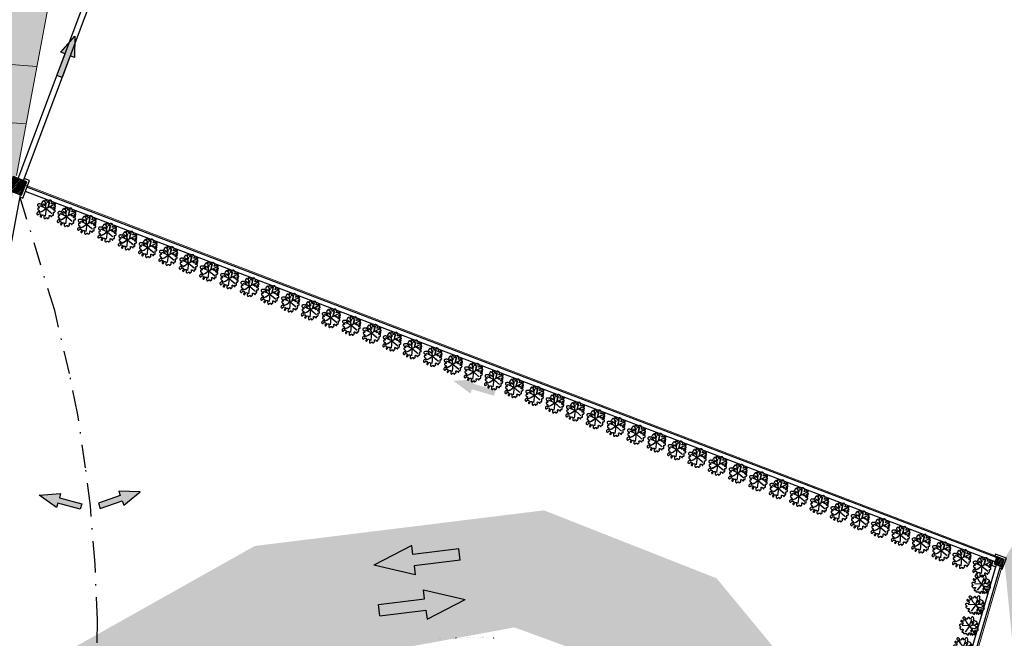
# Model space of a CAD drawing. Units: millimetres. Extents: x 197538 to 197949, y 7702602 to 7702889.
# Drawn here: x 197611 to 197679, y 7702791 to 7702834 of the extents above; entities that cross this region are included whole.
import ezdxf

# ---------------------------------------------------------------- set-up
doc = ezdxf.new("R2010")
doc.units = ezdxf.units.MM
doc.header["$LTSCALE"] = 0.25
doc.linetypes.add('DASHDOT2', pattern=[12.7, 6.35, -3.175, 0, -3.175])
for name, color, linetype, lineweight in [('Canaleta 300 mm', 5, 'Continuous', 0), ('Canaleta 400 mm', 4, 'Continuous', 0), ('LINHA_DE_DIVISA', 1, 'ALAMBRADO', 0), ('TALUDE', 30, 'Continuous', 0)]:
    doc.layers.add(name, color=color, linetype=linetype, lineweight=lineweight)
doc.layers.add('COPA', color=3, linetype='Continuous')
doc.layers.add('RAMOS', color=72, linetype='Continuous')
doc.linetypes.add('ALAMBRADO', pattern='A,5,-1.5,[2,linha.shx,S=1.5,R=0,X=0,Y=0],-2,[2,linha.shx,S=1.5,R=0,X=0,Y=0],-1.5,5', length=15)
pattern_1 = [(45, (0, 0), (-0.0561266007567, 0.0561266007567), [])]

# ---------------------------------------------------------------- blocks, each defined once
blk = doc.blocks.new('ERTWERERTRTYRTYRTYRTY')
at = {"linetype": 'ByBlock'}
blk.add_hatch(color=5, dxfattribs=at).paths.add_polyline_path([(66997, -295625), (65932, -295625), (65932, -295886), (66997, -295886), (66997, -296096), (67918, -295755), (66997, -295415)])
for p, q in [((66997, -295625), (66997, -295415)), ((66997, -295415), (67918, -295755)), ((65932, -295625), (66997, -295625)), ((65932, -295625), (65932, -295886)), ((65932, -295886), (66997, -295886)), ((66997, -296096), (67918, -295755)), ((66997, -295886), (66997, -296096))]:
    blk.add_line(p, q, dxfattribs=at)
blk = doc.blocks.new('Isolamento')
at = {"layer": 'COPA'}
blk.add_lwpolyline([(0.085, -0.468, 0.163945), (0.126, -0.517, 0.105968), (0.215, -0.548, 0.185644), (0.268, -0.534, 0.559238), (0.264, -0.474, -0.540973), (0.259, -0.414, -0.492151), (0.315, -0.428, 0.553949), (0.368, -0.436, 0.069743), (0.398, -0.389, 0.078006), (0.411, -0.342, 0.011963), (0.414, -0.31, -0.012012), (0.417, -0.279, -0.025094), (0.431, -0.198, -0.10384), (0.439, -0.18, -0.210474), (0.469, -0.162, 0.078772), (0.555, -0.139, 0.014932), (0.595, -0.119, 0.01991), (0.623, -0.103, 0.295761), (0.654, -0.037, 0.241499), (0.604, 0.034, 0.128738), (0.556, 0.045, -0.133281), (0.509, 0.056, -0.038799), (0.487, 0.07, -0.040329), (0.468, 0.087, -0.689125), (0.496, 0.145, 0.526049), (0.542, 0.202, 0.105148), (0.515, 0.252, 0.142468), (0.48, 0.276, 0.152333), (0.451, 0.276, -0.159196), (0.422, 0.276, -0.185983), (0.383, 0.31, -0.185084), (0.376, 0.361, -0.253158), (0.408, 0.397, 0.188003), (0.455, 0.439, 0.083244), (0.477, 0.507, 0.126804), (0.472, 0.554, 0.198527), (0.435, 0.594, 0.189102), (0.378, 0.597, 0.341145), (0.351, 0.556, -0.265658), (0.325, 0.503, -0.170327), (0.222, 0.475, -0.308574), (0.173, 0.515, -0.07634), (0.166, 0.56, -0.195095), (0.173, 0.578, -0.007148), (0.178, 0.582, 0.006467), (0.184, 0.588, 1.920961), (0.103, 0.602, -0.36175), (0.077, 0.5, -0.158049), (-0.003, 0.475, -0.299203), (-0.042, 0.501, -0.112335), (-0.047, 0.53, 0.081693), (-0.052, 0.569, 0.043472), (-0.077, 0.633, 0.078607), (-0.098, 0.664, 0.161521), (-0.13, 0.68, 0.153402), (-0.166, 0.675, 0.234215), (-0.192, 0.643, -0.1737), (-0.22, 0.597, -0.064212), (-0.265, 0.569, -0.150752), (-0.288, 0.566, -0.533276), (-0.3, 0.594, 0.586192), (-0.314, 0.619, 0.189798), (-0.339, 0.609, 0.072402), (-0.383, 0.557, 0.053714), (-0.407, 0.504, 0.122636), (-0.41, 0.478, 0.197444), (-0.395, 0.455, -0.147582), (-0.373, 0.425, -0.090193), (-0.363, 0.366, -0.348283), (-0.374, 0.352, -0.088855), (-0.391, 0.351, -0.022029), (-0.458, 0.363, -0.054555), (-0.507, 0.38, 0.077169), (-0.541, 0.39, 0.743646), (-0.561, 0.347, -0.386377), (-0.553, 0.28, -0.272677), (-0.602, 0.259, 0.48071), (-0.627, 0.234, 0.038469), (-0.622, 0.207, 0.014815), (-0.602, 0.139, 0.042), (-0.577, 0.083, -0.074642), (-0.566, 0.05, -0.548044), (-0.587, 0.029, 0.310128), (-0.629, 0.014, 0.117936), (-0.641, -0.017, 0.080006), (-0.64, -0.065, 0.577406), (-0.551, -0.097, -0.66493), (-0.472, -0.137, -0.467156), (-0.539, -0.185, 0.626077), (-0.584, -0.238, 0.459939), (-0.525, -0.256, -0.455945), (-0.465, -0.274, -0.635586), (-0.507, -0.323, 0.540817), (-0.559, -0.369, 0.436041), (-0.513, -0.401, -0.429294), (-0.465, -0.433, -0.265844), (-0.48, -0.473, 0.288112), (-0.492, -0.511, 0.132073), (-0.465, -0.56, 0.31758), (-0.44, -0.564, 0.061378), (-0.409, -0.545, -0.034429), (-0.356, -0.507, -0.014711), (-0.242, -0.443, -0.080373), (-0.219, -0.435, -0.801932), (-0.21, -0.459, 0.248963), (-0.234, -0.505, 0.140184), (-0.216, -0.566, 0.109382), (-0.158, -0.625, 0.200849), (-0.068, -0.641, 0.173284), (0.021, -0.584, 0.366955), (0.017, -0.491, -0.755414), (0.05, -0.437, -0.233908)], format="xyb", close=True, dxfattribs=at)
at = {"layer": 'RAMOS'}
for p, q in [((0, 0), (-0.501, 0.182)), ((0, 0), (-0.418, 0.151)), ((0, 0), (-0.124, 0.498)), ((0, 0), (-0.447, -0.493)), ((-0.225, -0.248), (-0.418, -0.186)), ((0, 0), (-0.373, -0.411)), ((-0.187, -0.207), (-0.348, -0.155)), ((-0.127, -0.14), (-0.074, -0.53)), ((-0.106, -0.117), (-0.061, -0.442)), ((0, 0), (0.206, -0.388)), ((0, 0), (0.247, -0.466)), ((0, 0), (0.399, -0.018)), ((0, 0), (0.479, -0.021)), ((0.082, -0.154), (0.281, -0.183)), ((0.138, -0.261), (0.09, -0.326)), ((0.098, -0.184), (0.337, -0.22)), ((0.166, -0.313), (0.108, -0.391)), ((0.204, -0.009), (0.37, -0.168)), ((0.245, -0.011), (0.444, -0.201))]:
    blk.add_line(p, q, dxfattribs=at)
for points in [[(-0.002, -0.003), (0.154, 0.256), (0.37, 0.46)], [(-0.002, -0.003), (0.128, 0.213), (0.308, 0.384)]]:
    blk.add_lwpolyline(points, dxfattribs=at)

msp = doc.modelspace()

# ---------------------------------------------------------------- hatches: boundary and pattern name
at = {"linetype": 'Continuous'}
h = msp.add_hatch(dxfattribs=at)
h.set_pattern_fill('AR-CONC', color=3, scale=0.01, angle=45)
h.paths.add_polyline_path([(197614.237, 7702842.011), (197610.353, 7702842.779), (197605.682, 7702819.146), (197603.742, 7702816.093), (197602.593, 7702815.972), (197598.153, 7702819.473), (197597.04, 7702823.284), (197600.474, 7702832.323), (197595.93, 7702833.133), (197592.591, 7702814.39), (197599.644, 7702810.379), (197599.011, 7702792.155), (197583.937, 7702756.554), (197586.767, 7702746.41), (197584.962, 7702742.084), (197577.311, 7702726.332), (197572.118, 7702718.333), (197570.641, 7702704.479), (197571.695, 7702698.613), (197571.039, 7702692.819), (197568.896, 7702684.381), (197569.936, 7702679.426), (197575.495, 7702676.274), (197587.741, 7702677.723), (197595.322, 7702680.354), (197602.753, 7702681.789), (197609.866, 7702679.177), (197614.375, 7702681.423), (197632.58, 7702679.605), (197638.897, 7702683.966), (197641.534, 7702685.786), (197641.625, 7702691.18), (197643.97, 7702692.363), (197650.759, 7702689.301), (197657.661, 7702687.299), (197651.346, 7702690.47), (197642.138, 7702695.301), (197639.076, 7702693.687), (197638.736, 7702686.27), (197636.395, 7702684.615), (197632.218, 7702681.663), (197613.746, 7702683.567), (197608.093, 7702681.417), (197602.804, 7702684.074), (197594.638, 7702682.276), (197587.816, 7702680.592), (197581.168, 7702679.476), (197572.311, 7702681.107), (197571.847, 7702682.559), (197573.704, 7702686.092), (197573.704, 7702693.288), (197575.214, 7702699.335), (197575.453, 7702708.476), (197576.375, 7702716.115), (197577.981, 7702720.276), (197582.486, 7702724.853), (197588.134, 7702733.507), (197594.857, 7702749.618), (197592.845, 7702761.717), (197603.841, 7702786.505)])
h = msp.add_hatch(color=4)
h.dxf.hatch_style = 1
h.paths.add_polyline_path([(197613.483, 7702830), (197613.848, 7702829.863), (197614.41, 7702831.358), (197614.706, 7702831.247), (197614.713, 7702832.72), (197613.748, 7702831.606), (197614.044, 7702831.495)])
h = msp.add_hatch(dxfattribs=at)
h.set_pattern_fill('LINE', color=1, scale=0.025, angle=45)
h.set_pattern_definition(pattern_1)
h.paths.add_polyline_path([(197611.409, 7702822.685), (197610.475, 7702823.042), (197610.118, 7702822.108), (197611.052, 7702821.751)])
h = msp.add_hatch(dxfattribs=at)
h.set_pattern_fill('AR-CONC', color=3, scale=0.01, angle=45)
h.paths.add_polyline_path([(197675.959, 7702756.887), (197663.951, 7702756.797), (197651.023, 7702756.7), (197647.565, 7702753.723), (197647.565, 7702751.495), (197648.11, 7702746.335), (197651.299, 7702737.387), (197649.34, 7702731.336), (197648.504, 7702725.675), (197653.044, 7702716.896), (197653.823, 7702715.742), (197660.151, 7702712.524), (197662.183, 7702706.302), (197661.182, 7702703.382), (197663.616, 7702694.647), (197670.031, 7702686.667), (197667.227, 7702693.795), (197665.241, 7702705.953), (197660.816, 7702719.301), (197657.314, 7702720.675), (197654.28, 7702725.289), (197652.286, 7702744.47), (197651.166, 7702747.996), (197651.918, 7702749.45), (197674.055, 7702754.714), (197676.065, 7702754.524), (197682.204, 7702752.218), (197687.241, 7702753.144), (197692.763, 7702755.216), (197698.724, 7702758.601), (197702.706, 7702774.826), (197689.115, 7702779.622), (197685.221, 7702796.614), (197691.358, 7702809.182), (197691.358, 7702815.761), (197687.883, 7702815.865), (197688.258, 7702814.529), (197687.484, 7702810.741), (197678.731, 7702796.688), (197680.255, 7702781.22), (197682.86, 7702778.235), (197698.844, 7702774.485), (197696.839, 7702760.912), (197686.805, 7702754.753)])
h = msp.add_hatch(color=4)
h.dxf.hatch_style = 1
h.paths.add_polyline_path([(197643.596, 7702807.939), (197643.706, 7702808.314), (197642.174, 7702808.764), (197642.263, 7702809.067), (197640.793, 7702808.966), (197641.975, 7702808.086), (197642.064, 7702808.389)])
h = msp.add_hatch(color=4)
h.dxf.hatch_style = 1
h.paths.add_polyline_path([(197615.093, 7702800.115), (197615.195, 7702800.492), (197613.654, 7702800.91), (197613.737, 7702801.215), (197612.27, 7702801.085), (197613.469, 7702800.229), (197613.552, 7702800.534)])
h = msp.add_hatch(color=4)
h.dxf.hatch_style = 1
h.paths.add_polyline_path([(197617.983, 7702800.688), (197618.087, 7702800.39), (197619.223, 7702801.327), (197617.75, 7702801.356), (197617.854, 7702801.057), (197616.346, 7702800.532), (197616.475, 7702800.163)])
h = msp.add_hatch()
h.set_pattern_fill('AR-SAND', color=44, scale=0.01)
h.set_pattern_definition([(37.5, (394.99216, -0.32), (-0.01600031296, 0.48941323733), [0, -0.38608, 0, -0.4318, 0, -0.41275]), (7.5, (394.99216, -0.32), (0.44952328314, 0.71682510057), [0, -0.20828, 0, -0.34798, 0, -0.13335]), (327.5, (394.67974, -0.32), (0.790992370241, 0.001437184679), [0, -0.127, 0, -0.4572, 0, -0.5969]), (317.5, (394.67974, -0.32), (0.76355645247, 0.22292932326), [0, -0.0635, 0, -0.29972, 0, -0.3429])])
h.paths.add_polyline_path([(197644.233, 7702728.115), (197646.819, 7702753.633), (197652.329, 7702759.373), (197663.029, 7702762.547), (197669.946, 7702782.012), (197658.918, 7702795.36), (197647.04, 7702800.042), (197627.111, 7702797.587), (197611.839, 7702789.004), (197605.541, 7702771.7), (197605.541, 7702754.958), (197612.624, 7702743.911), (197626.006, 7702733.425), (197626.006, 7702691.125), (197637.156, 7702691.125), (197638.343, 7702693.676), (197641.891, 7702695.546), (197657.639, 7702687.426), (197657.639, 7702686.416), (197652.981, 7702686.416), (197652.981, 7702680.991), (197657.992, 7702680.991), (197657.917, 7702680.614), (197654.446, 7702677.143), (197657.981, 7702673.608), (197661.616, 7702677.242), (197661.83, 7702676.922), (197661.83, 7702671.421), (197677.33, 7702671.421), (197677.33, 7702670.636), (197678.916, 7702670.938), (197843.078, 7702671.845), (197846.94, 7702669.866), (197860.344, 7702669.934), (197860.38, 7702675.917), (197852.675, 7702675.917), (197850.971, 7702676.789), (197845.982, 7702676.739), (197845.902, 7702677.8), (197845.982, 7702678.862), (197846.946, 7702678.852), (197844.987, 7702679.856), (197681.822, 7702678.954), (197669.583, 7702685.324), (197661.062, 7702692.942)])
h.paths.add_polyline_path([(197634.437, 7702737.388), (197627.063, 7702740.072), (197622.449, 7702751.21), (197626.445, 7702765.668), (197614.126, 7702771.897), (197618.343, 7702783.483), (197630.447, 7702789.297), (197644.994, 7702791.976), (197654.064, 7702788.674), (197656.256, 7702786.022), (197656.963, 7702786.753), (197656.913, 7702786.801), (197657.741, 7702787.657), (197659.272, 7702786.176), (197658.444, 7702785.32), (197657.531, 7702784.478), (197663.486, 7702777.271), (197659.555, 7702766.21), (197650.768, 7702763.604), (197642.694, 7702755.465)], flags=16)
h.paths.add_polyline_path([(197615.211, 7702763.827), (197614.214, 7702764.204), (197613.352, 7702764.759), (197616.071, 7702770.137), (197617.856, 7702769.234)], flags=16)
h.paths.add_polyline_path([(197613.203, 7702769.18), (197608.109, 7702771.755), (197609.081, 7702773.65), (197614.164, 7702771.08)], flags=16)
h.paths.add_polyline_path([(197662.837, 7702783.537), (197658.608, 7702787.829), (197660.033, 7702789.233), (197664.313, 7702785.001)], flags=16)
h.paths.add_polyline_path([(197822.415, 7702675.983), (197828.163, 7702676.043), (197828.465, 7702676.043), (197828.545, 7702674.983), (197828.465, 7702673.922), (197822.415, 7702673.983)], flags=16)
h = msp.add_hatch(dxfattribs=at)
h.set_pattern_fill('LINE', color=3, scale=0.025, angle=45)
h.set_pattern_definition(pattern_1)
h.paths.add_polyline_path([(197678.221, 7702796.829), (197678.043, 7702796.362), (197678.51, 7702796.184), (197678.688, 7702796.651)])

# ---------------------------------------------------------------- linework, layer by layer
at = {"color": 252, "lineweight": 0}
for p, q in [((197639.869, 7702791.232, 0), (197639.869, 7702791.232, 0)), ((197639.871, 7702791.232, 0), (197639.871, 7702791.232, 0)), ((197640.821, 7702791.243, 0), (197640.821, 7702791.243, 0)), ((197640.928, 7702791.285, 0), (197640.928, 7702791.285, 0)), ((197640.993, 7702791.254, 0), (197640.953, 7702791.261, 0)), ((197640.978, 7702791.227, 0), (197640.954, 7702791.268, 0)), ((197640.978, 7702791.227, 0), (197640.994, 7702791.262, 0)), ((197641.093, 7702791.24, 0), (197641.093, 7702791.24, 0)), ((197641.232, 7702791.238, 0), (197641.232, 7702791.238, 0)), ((197641.357, 7702791.228, 0), (197641.357, 7702791.228, 0)), ((197641.749, 7702791.314, 0), (197641.749, 7702791.314, 0)), ((197641.783, 7702791.282, 0), (197641.783, 7702791.282, 0)), ((197641.941, 7702791.298, 0), (197641.941, 7702791.298, 0)), ((197642.173, 7702791.277, 0), (197642.173, 7702791.277, 0)), ((197642.527, 7702791.268, 0), (197642.527, 7702791.268, 0)), ((197642.635, 7702791.29, 0), (197642.635, 7702791.29, 0)), ((197642.791, 7702791.256, 0), (197642.791, 7702791.256, 0)), ((197642.811, 7702791.275, 0), (197642.811, 7702791.275, 0)), ((197642.863, 7702791.272, 0), (197642.863, 7702791.272, 0)), ((197643.094, 7702791.267, 0), (197643.094, 7702791.267, 0)), ((197643.279, 7702791.287, 0), (197643.28, 7702791.287, 0)), ((197643.566, 7702791.239, 0), (197643.548, 7702791.27, 0)), ((197643.581, 7702791.266, 0), (197643.564, 7702791.268, 0)), ((197643.566, 7702791.238, 0), (197643.58, 7702791.267, 0))]:
    msp.add_line(p, q, dxfattribs=at)
at = {"color": 5, "linetype": 'Continuous', "lineweight": 30}
for points in [[(197610.812, 7702822.914), (197616.137, 7702837.096)], [(197611.186, 7702822.771), (197616.511, 7702836.955)]]:
    msp.add_lwpolyline(points, dxfattribs=at)
at = {"color": 4}
for points in [[(197614.713, 7702832.72), (197614.706, 7702831.247), (197614.41, 7702831.358), (197613.848, 7702829.863), (197613.483, 7702830), (197614.044, 7702831.495), (197613.748, 7702831.606), (197614.713, 7702832.72)], [(197612.27, 7702801.085), (197613.737, 7702801.215), (197613.654, 7702800.91), (197615.195, 7702800.492), (197615.093, 7702800.115), (197613.552, 7702800.534), (197613.469, 7702800.229), (197612.27, 7702801.085)], [(197619.223, 7702801.327), (197617.75, 7702801.356), (197617.854, 7702801.057), (197616.346, 7702800.532), (197616.475, 7702800.163), (197617.983, 7702800.688), (197618.087, 7702800.39), (197619.223, 7702801.327)]]:
    msp.add_lwpolyline(points, dxfattribs=at)
at = {"color": 3, "linetype": 'Continuous'}
msp.add_lwpolyline([(197610.118, 7702822.108), (197611.052, 7702821.751), (197611.409, 7702822.685), (197610.475, 7702823.042)], close=True, dxfattribs=at)
msp.add_lwpolyline([(197610.93, 7702821.638), (197611.139, 7702821.558), (197611.603, 7702822.772), (197611.238, 7702822.911)], dxfattribs=at)
at = {"color": 5, "linetype": 'DASHDOT2', "lineweight": 30, "elevation": 716.238}
msp.add_lwpolyline([(197616.259, 7702790.903), (197616.28, 7702792.485), (197616.11, 7702796.344), (197615.797, 7702800.349), (197615.461, 7702802.982), (197614.908, 7702806.746), (197614.352, 7702809.47), (197613.332, 7702813.813), (197610.953, 7702821.629)], dxfattribs=at)
at = {"color": 6, "linetype": 'Continuous'}
msp.add_lwpolyline([(197678.043, 7702796.362), (197678.51, 7702796.184), (197678.688, 7702796.651), (197678.221, 7702796.829)], close=True, dxfattribs=at)
for points in [[(197678.441, 7702796.05), (197678.596, 7702795.99), (197678.882, 7702796.737), (197678.135, 7702797.023), (197678.063, 7702796.836)], [(197677.956, 7702796.556), (197677.849, 7702796.276), (197678.159, 7702796.157)]]:
    msp.add_lwpolyline(points, dxfattribs=at)
at = {"layer": 'Canaleta 300 mm', "linetype": 'Continuous', "lineweight": 30}
msp.add_lwpolyline([(197610.958, 7702821.787), (197604.321, 7702786.356), (197593.363, 7702761.651), (197595.374, 7702749.558), (197588.578, 7702733.272), (197582.878, 7702724.537), (197578.41, 7702719.999), (197576.864, 7702715.993), (197575.952, 7702708.44), (197575.712, 7702699.267), (197574.204, 7702693.227), (197574.204, 7702685.969), (197572.387, 7702682.512), (197572.445, 7702682.331)], dxfattribs=at)
at = {"layer": 'Canaleta 400 mm', "lineweight": 30}
for points in [[(197678.096, 7702796.502), (197611.316, 7702822.02)], [(197678.203, 7702796.783), (197611.423, 7702822.301)], [(197666.823, 7702757.286), (197678.202, 7702796.301)], [(197667.104, 7702757.179), (197678.483, 7702796.194)]]:
    msp.add_lwpolyline(points, dxfattribs=at)
at = {"layer": 'LINHA_DE_DIVISA', "color": 7, "linetype": 'ALAMBRADO', "lineweight": 20}
msp.add_lwpolyline([(197860.591, 7702670.254), (197848.594, 7702670.194), (197556.37, 7702668.58), (197595.1, 7702811.61), (197600.561, 7702826.558), (197678.731, 7702796.688), (197665.602, 7702751.671), (197652.598, 7702748.576), (197652.245, 7702747.901), (197653.27, 7702744.675), (197655.25, 7702725.634), (197657.975, 7702721.49), (197661.617, 7702720.061), (197666.216, 7702706.192), (197668.196, 7702694.062), (197671.326, 7702686.106), (197682.477, 7702681.277), (197845.967, 7702682.18), (197849.431, 7702684.18), (197865.943, 7702684.18)], dxfattribs=at)
at = {"layer": 'TALUDE', "lineweight": 0}
for p, q in [((197612.104, 7702830.623, 715.639), (197608.013, 7702830.938, 718.463)), ((197611.363, 7702826.668, 715.939), (197607.232, 7702826.986, 718.791))]:
    msp.add_line(p, q, dxfattribs=at)
at = {"layer": 'TALUDE', "linetype": 'Continuous', "lineweight": 0, "elevation": 715.745}
msp.add_lwpolyline([(197610.698, 7702823.118), (197612.944, 7702835.106)], dxfattribs=at)

# ---------------------------------------------------------------- block references
for p, rotation in [((197612.743, 7702820.833), 159.0871957998943), ((197614.144, 7702820.298), 159.0871957998943), ((197615.545, 7702819.762), 159.0871957998943), ((197616.946, 7702819.227), 159.0871957998943), ((197618.347, 7702818.691), 159.0871957998943), ((197619.748, 7702818.156), 159.0871957998943), ((197621.15, 7702817.62), 159.0871957998943), ((197622.551, 7702817.085), 159.0871957998943), ((197623.952, 7702816.55), 159.0871957998943), ((197625.353, 7702816.014), 159.0871957998943), ((197626.754, 7702815.479), 159.0871957998943), ((197628.156, 7702814.943), 159.0871957998943), ((197629.557, 7702814.408), 159.0871957998943), ((197630.958, 7702813.872), 159.0871957998943), ((197632.359, 7702813.337), 159.0871957998943), ((197633.76, 7702812.802), 159.0871957998943), ((197635.162, 7702812.266), 159.0871957998943), ((197636.563, 7702811.731), 159.0871957998943), ((197637.964, 7702811.195), 159.0871957998943), ((197639.365, 7702810.66), 159.0871957998943), ((197640.766, 7702810.125), 159.0871957998943), ((197642.167, 7702809.589), 159.0871957998943), ((197643.569, 7702809.054), 159.0871957998943), ((197644.97, 7702808.518), 159.0871957998943), ((197646.371, 7702807.983), 159.0871957998943), ((197647.772, 7702807.447), 159.0871957998943), ((197649.173, 7702806.912), 159.0871957998943), ((197650.575, 7702806.377), 159.0871957998943), ((197651.976, 7702805.841), 159.0871957998943), ((197653.377, 7702805.306), 159.0871957998943), ((197654.778, 7702804.77), 159.0871957998943), ((197656.179, 7702804.235), 159.0871957998943), ((197657.581, 7702803.699), 159.0871957998943), ((197658.982, 7702803.164), 159.0871957998943), ((197660.383, 7702802.629), 159.0871957998943), ((197661.784, 7702802.093), 159.0871957998943), ((197663.185, 7702801.558), 159.0871957998943), ((197664.586, 7702801.022), 159.0871957998943), ((197665.988, 7702800.487), 159.0871957998943), ((197667.389, 7702799.952), 159.0871957998943), ((197668.79, 7702799.416), 159.0871957998943), ((197670.191, 7702798.881), 159.0871957998943), ((197671.592, 7702798.345), 159.0871957998943), ((197672.994, 7702797.81), 159.0871957998943), ((197674.395, 7702797.274), 159.0871957998943), ((197675.796, 7702796.739), 159.0871957998943), ((197677.197, 7702796.204), 159.0871957998943), ((197677.188, 7702794.967), 73.74141345050089), ((197676.768, 7702793.527), 73.74141345050089), ((197676.348, 7702792.087), 73.74141345050089), ((197675.928, 7702790.647), 73.74141345050089)]:
    msp.add_blockref('Isolamento', p, dxfattribs=dict(rotation=rotation))
at = {"linetype": 'ByBlock', "lineweight": 0, "yscale": 0.003, "zscale": 0.003}
for p, xscale, rotation in [((197946.03, 7701940.581), 0.003, 187.0242053109), ((197547.876, 7701888.376), -0.003, 187.0242053104438)]:
    msp.add_blockref('ERTWERERTRTYRTYRTYRTY', p, dxfattribs=dict(at, xscale=xscale, rotation=rotation))

doc.saveas('drawing.dxf')
